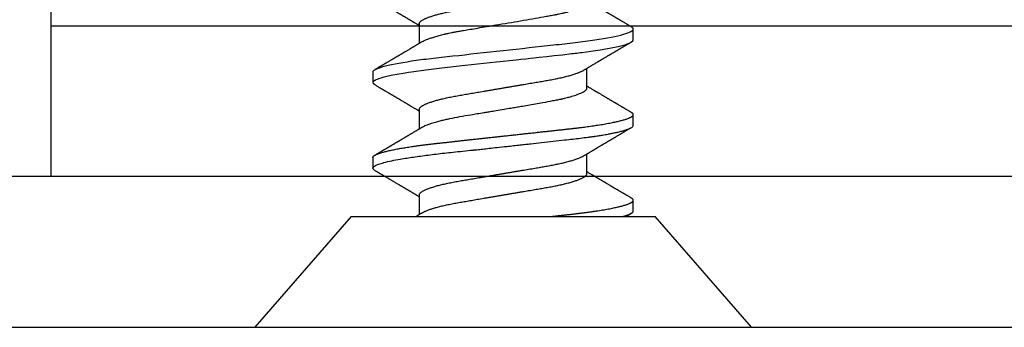
# Model space of a CAD drawing. Units: inches. Extents: x 0 to 386, y 0 to 43.
# Drawn here: x 5 to 6, y 20 to 20 of the extents above; entities that cross this region are included whole.
import ezdxf

# ---------------------------------------------------------------- set-up
doc = ezdxf.new("R2010")
doc.units = ezdxf.units.IN
doc.header["$LTSCALE"] = 0.25
doc.header["$MEASUREMENT"] = 0
doc.layers.add('Arcadia-Profile', color=6, linetype='Continuous')

# ---------------------------------------------------------------- blocks, each defined once
blk = doc.blocks.new('Clip OPG1999-3')
at = {"layer": 'Arcadia-Profile'}
for points in [[(-1.125, -1.25), (1.125, -1.25), (1.125, 0), (-1.125, 0)], [(1.125, 0), (-1.125, 0), (-1.125, -0.125), (1.125, -0.125)]]:
    blk.add_lwpolyline(points, close=True, dxfattribs=at)
blk = doc.blocks.new('*U17')
at = {"layer": 'Arcadia-Profile'}
for p, q in [((0.092, 0.12603), (0, 0.206)), ((0, 0.206), (0, -0.206)), ((0.092, 0.12603), (0.092, -0.12603)), ((0.14081, 0.108), (0.13194, 0.108)), ((0.21181, 0.108), (0.20298, 0.108)), ((0.10975, 0.06957), (0.09344, 0.06957)), ((0.18075, 0.06957), (0.16444, 0.06957)), ((0.25175, 0.06957), (0.23544, 0.06957)), ((0.1275, -0.06957), (0.14381, -0.06957)), ((0.19857, -0.06957), (0.21481, -0.06957)), ((0.09644, -0.108), (0.10531, -0.108)), ((0.16751, -0.108), (0.17631, -0.108)), ((0.23844, -0.108), (0.24731, -0.108)), ((0, -0.206), (0.092, -0.12603))]:
    blk.add_line(p, q, dxfattribs=at)
at = {"layer": 'Arcadia-Profile', "flags": 128}
for points in [[(0.13004, 0.10632), (0.13036, 0.10682), (0.13069, 0.10725), (0.13101, 0.10758), (0.13133, 0.10782), (0.13164, 0.10795), (0.13194, 0.108), (0.13194, 0.108), (0.13194, 0.108)], [(0.20103, 0.10603), (0.2019, 0.10747), (0.20348, 0.10788), (0.20424, 0.10724), (0.20462, 0.1067), (0.20481, 0.10638), (0.20491, 0.1062), (0.20495, 0.10611), (0.20498, 0.10607), (0.20499, 0.10604), (0.20499, 0.10603), (0.205, 0.10603), (0.205, 0.10602), (0.205, 0.10602), (0.205, 0.10602), (0.205, 0.10602), (0.205, 0.10602), (0.205, 0.10602), (0.205, 0.10602), (0.20539, 0.10522), (0.20577, 0.10434), (0.20627, 0.10304), (0.20689, 0.1012), (0.20762, 0.09867), (0.20846, 0.09529), (0.20926, 0.09162), (0.20997, 0.08799), (0.2106, 0.08451), (0.21114, 0.0813), (0.2116, 0.07845), (0.21197, 0.07602), (0.21362, 0.06407), (0.21525, 0.05077), (0.21686, 0.03639), (0.21844, 0.02124), (0.22003, 0.00543), (0.22177, -0.01077), (0.22223, -0.0148), (0.22269, -0.01881), (0.22316, -0.02279), (0.22348, -0.02539), (0.22398, -0.02985), (0.22467, -0.03628), (0.22531, -0.04227), (0.22606, -0.04916), (0.22692, -0.05683), (0.2271, -0.05842), (0.22726, -0.05976), (0.22743, -0.06115), (0.2276, -0.06258), (0.22778, -0.06405), (0.22798, -0.06557), (0.22896, -0.07284), (0.23012, -0.08055), (0.23146, -0.08828), (0.23296, -0.09548), (0.23437, -0.10085), (0.23563, -0.10445), (0.23672, -0.10662), (0.23766, -0.1077), (0.23844, -0.108), (0.23844, -0.108)]]:
    blk.add_lwpolyline(points, dxfattribs=at)
at = {"layer": 'Arcadia-Profile'}
for points, knots in [([(0.13005, 0.10632), (0.12989, 0.10606), (0.12961, 0.10557), (0.1292, 0.10488), (0.12885, 0.10429), (0.12857, 0.10381), (0.12835, 0.10343), (0.12819, 0.10316), (0.12806, 0.10293), (0.12796, 0.10276), (0.12783, 0.10254), (0.12763, 0.1022), (0.12733, 0.1017), (0.12697, 0.10109), (0.12657, 0.10041), (0.12613, 0.09964), (0.12565, 0.09883), (0.12514, 0.09797), (0.12467, 0.09716), (0.12423, 0.09642), (0.12385, 0.09577), (0.12355, 0.09527), (0.12332, 0.09487), (0.12311, 0.09452), (0.12287, 0.09412), (0.12251, 0.09351), (0.12206, 0.09274), (0.12156, 0.09189), (0.12109, 0.09109), (0.12064, 0.09032), (0.12013, 0.08947), (0.1196, 0.08856), (0.11902, 0.08758), (0.11855, 0.08678), (0.11816, 0.08613), (0.11786, 0.08563), (0.11755, 0.0851), (0.11724, 0.08457), (0.11693, 0.08405), (0.11665, 0.08358), (0.11641, 0.08317), (0.11619, 0.0828), (0.11597, 0.08243), (0.11573, 0.08202), (0.11544, 0.08153), (0.11511, 0.08097), (0.11474, 0.08035), (0.11436, 0.07972), (0.11402, 0.07914), (0.11372, 0.07864), (0.11349, 0.07825), (0.11327, 0.07789), (0.11301, 0.07745), (0.11268, 0.0769), (0.11228, 0.07622), (0.11185, 0.0755), (0.11141, 0.07476), (0.11099, 0.07404), (0.1106, 0.0734), (0.11023, 0.07278), (0.10985, 0.07214), (0.10945, 0.07148), (0.10914, 0.07096), (0.10891, 0.07056), (0.10873, 0.07026), (0.10852, 0.06992), (0.10838, 0.06968), (0.10831, 0.06957)], [0, 0, 0, 0, 0.021156, 0.039827, 0.056013, 0.069716, 0.078891, 0.086478, 0.092476, 0.096886, 0.100287, 0.110746, 0.12444, 0.141366, 0.160653, 0.179637, 0.203756, 0.227038, 0.249434, 0.269719, 0.287359, 0.302566, 0.310849, 0.319797, 0.330831, 0.343955, 0.369636, 0.3929, 0.413754, 0.434425, 0.455865, 0.483373, 0.508687, 0.535516, 0.548662, 0.562312, 0.576468, 0.59113, 0.60594, 0.619105, 0.629782, 0.639029, 0.648984, 0.660135, 0.672482, 0.688917, 0.705869, 0.723335, 0.740925, 0.753202, 0.763845, 0.773031, 0.782812, 0.799411, 0.818271, 0.837979, 0.858369, 0.878819, 0.896558, 0.91152, 0.92945, 0.948344, 0.96589, 0.972303, 0.980452, 0.99069, 1, 1, 1, 1]), ([(0.13194, 0.108), (0.1321, 0.10798), (0.1325, 0.10792), (0.13322, 0.10733), (0.13415, 0.10598), (0.13529, 0.10335), (0.13665, 0.09896), (0.13806, 0.09289), (0.13933, 0.08621), (0.14036, 0.08007), (0.14122, 0.0744), (0.14232, 0.06654), (0.14368, 0.05579), (0.14532, 0.04116), (0.14643, 0.03034), (0.14703, 0.02423), (0.1471, 0.02357), (0.14719, 0.02276), (0.14744, 0.0205), (0.14785, 0.01676), (0.14847, 0.01113), (0.1492, 0.00448), (0.14994, -0.00231), (0.15063, -0.00861), (0.1512, -0.01382), (0.15172, -0.01859), (0.15238, -0.02457), (0.15322, -0.03228), (0.15426, -0.04165), (0.1555, -0.05263), (0.15663, -0.06219), (0.15752, -0.06932), (0.15797, -0.07273), (0.15819, -0.07439), (0.1583, -0.07521), (0.15835, -0.07561), (0.15838, -0.07582), (0.15839, -0.07592), (0.1584, -0.07597), (0.1584, -0.07599), (0.1584, -0.07601), (0.15841, -0.07601), (0.15841, -0.07602), (0.15841, -0.07602), (0.15841, -0.07602), (0.15841, -0.07602), (0.15844, -0.07628), (0.15859, -0.07729), (0.15893, -0.07946), (0.15935, -0.08209), (0.15981, -0.08477), (0.16025, -0.08722), (0.16075, -0.08986), (0.16132, -0.09262), (0.162, -0.09569), (0.16275, -0.0987), (0.16352, -0.10138), (0.16421, -0.10342), (0.16482, -0.10494), (0.16575, -0.10679), (0.16663, -0.10811), (0.16734, -0.10782), (0.16751, -0.10775)], [0, 0, 0, 0, 0.015159, 0.035866, 0.06212, 0.093918, 0.131259, 0.17414, 0.209948, 0.235195, 0.258381, 0.281563, 0.327888, 0.3742, 0.426044, 0.427926, 0.429613, 0.432045, 0.435223, 0.45006, 0.465728, 0.485404, 0.509085, 0.525762, 0.541214, 0.55544, 0.568441, 0.595143, 0.625822, 0.656495, 0.702474, 0.725473, 0.736974, 0.742724, 0.745599, 0.747036, 0.747755, 0.748115, 0.748294, 0.748384, 0.748429, 0.748451, 0.748463, 0.748468, 0.748471, 0.748472, 0.748474, 0.751674, 0.761157, 0.776257, 0.786608, 0.798556, 0.812103, 0.827247, 0.843989, 0.867089, 0.888142, 0.907146, 0.924103, 0.939012, 0.985263, 1, 1, 1, 1]), ([(0.14081, 0.108), (0.14093, 0.10799), (0.14116, 0.10796), (0.14152, 0.10777), (0.14189, 0.10746), (0.14226, 0.10701), (0.14265, 0.10644), (0.14304, 0.10573), (0.14343, 0.10491), (0.14381, 0.10399), (0.14418, 0.10298), (0.14456, 0.10186), (0.14494, 0.10063), (0.14533, 0.09928), (0.14572, 0.09783), (0.14611, 0.09626), (0.1465, 0.09459), (0.14689, 0.09282), (0.14728, 0.09095), (0.14767, 0.08898), (0.14805, 0.08695), (0.14842, 0.08488), (0.14878, 0.08278), (0.14914, 0.0806), (0.14949, 0.07835), (0.14986, 0.07591), (0.15024, 0.07328), (0.15064, 0.07045), (0.15103, 0.06756), (0.15141, 0.06459), (0.15178, 0.06158), (0.15214, 0.05851), (0.15248, 0.05548), (0.15281, 0.0525), (0.15313, 0.04954), (0.15347, 0.04651), (0.15381, 0.04342), (0.15415, 0.04026), (0.1545, 0.03704), (0.15486, 0.03377), (0.15523, 0.03044), (0.1556, 0.02706), (0.15597, 0.02365), (0.15635, 0.02019), (0.15672, 0.01677), (0.15709, 0.01339), (0.15746, 0.01006), (0.15783, 0.00672), (0.15819, 0.00336), (0.15858, -0.00018), (0.15899, -0.00389), (0.15941, -0.00777), (0.15984, -0.01163), (0.16026, -0.01548), (0.16068, -0.01929), (0.16109, -0.02307), (0.16149, -0.0267), (0.16187, -0.03018), (0.16223, -0.03351), (0.16259, -0.03679), (0.16295, -0.04001), (0.16329, -0.04317), (0.16363, -0.04627), (0.16396, -0.0493), (0.16429, -0.05227), (0.16461, -0.05517), (0.16493, -0.05803), (0.16526, -0.06085), (0.16559, -0.06357), (0.16592, -0.0662), (0.16626, -0.06874), (0.16659, -0.07122), (0.16693, -0.07366), (0.1673, -0.07616), (0.16769, -0.07871), (0.1681, -0.08129), (0.16852, -0.08378), (0.16894, -0.08617), (0.16936, -0.08845), (0.16978, -0.09063), (0.1702, -0.09263), (0.1706, -0.09446), (0.17099, -0.09614), (0.17138, -0.09771), (0.17177, -0.09917), (0.17215, -0.10052), (0.17253, -0.10177), (0.17291, -0.1029), (0.17329, -0.10391), (0.17366, -0.10481), (0.17402, -0.1056), (0.17438, -0.10628), (0.17473, -0.10683), (0.17507, -0.10727), (0.17539, -0.1076), (0.1757, -0.10783), (0.17601, -0.10797), (0.17633, -0.10802), (0.17666, -0.10796), (0.17702, -0.10777), (0.17739, -0.10746), (0.17776, -0.10701), (0.17804, -0.10662), (0.17819, -0.10635), (0.17821, -0.10631)], [0, 0, 0, 0, 0.010162, 0.020412, 0.030746, 0.041157, 0.051641, 0.062192, 0.072803, 0.082578, 0.092394, 0.102245, 0.112128, 0.122035, 0.131962, 0.141904, 0.151854, 0.161808, 0.171759, 0.181703, 0.191633, 0.200979, 0.210304, 0.219603, 0.228872, 0.238107, 0.248743, 0.259321, 0.269835, 0.280279, 0.290647, 0.300935, 0.311136, 0.320429, 0.32978, 0.339203, 0.348695, 0.358252, 0.367869, 0.377541, 0.387265, 0.397035, 0.406846, 0.416694, 0.426573, 0.435911, 0.445267, 0.454638, 0.464018, 0.473402, 0.48426, 0.49511, 0.505946, 0.516761, 0.527547, 0.538297, 0.549006, 0.558779, 0.568507, 0.578183, 0.587805, 0.597366, 0.606863, 0.616292, 0.625649, 0.634942, 0.644285, 0.6537, 0.663184, 0.672186, 0.681242, 0.690349, 0.699502, 0.708698, 0.719386, 0.730118, 0.74089, 0.751692, 0.76252, 0.773365, 0.78422, 0.794174, 0.804125, 0.814067, 0.823996, 0.833905, 0.843789, 0.853643, 0.863462, 0.873241, 0.882974, 0.892657, 0.902284, 0.911308, 0.920275, 0.929182, 0.938027, 0.946804, 0.956966, 0.967217, 0.97755, 0.987961, 0.998445, 1, 1, 1, 1]), ([(0.16604, 0.06689), (0.16587, 0.06718), (0.16555, 0.06772), (0.1651, 0.06847), (0.16471, 0.06911), (0.16438, 0.06967), (0.16408, 0.07017), (0.16379, 0.07066), (0.16342, 0.07127), (0.163, 0.07198), (0.16252, 0.07279), (0.16199, 0.07366), (0.1614, 0.07465), (0.16072, 0.0758), (0.15999, 0.07702), (0.15937, 0.07806), (0.15888, 0.07889), (0.15853, 0.07948), (0.15822, 0.08), (0.15796, 0.08044), (0.15771, 0.08086), (0.15743, 0.08133), (0.1571, 0.08189), (0.15672, 0.08253), (0.15631, 0.08323), (0.15588, 0.08394), (0.15546, 0.08465), (0.15505, 0.08536), (0.15464, 0.08604), (0.15428, 0.08666), (0.15397, 0.08718), (0.15371, 0.08762), (0.15347, 0.08802), (0.15324, 0.08841), (0.15299, 0.08883), (0.15271, 0.08931), (0.15238, 0.08987), (0.15198, 0.09054), (0.15153, 0.09131), (0.15112, 0.09201), (0.15076, 0.09263), (0.15048, 0.0931), (0.15021, 0.09355), (0.14998, 0.09395), (0.14978, 0.09427), (0.14963, 0.09454), (0.14951, 0.09474), (0.14937, 0.09498), (0.14917, 0.09531), (0.14889, 0.09578), (0.14857, 0.09633), (0.1482, 0.09696), (0.14783, 0.0976), (0.14745, 0.09824), (0.1471, 0.09883), (0.14676, 0.09942), (0.14639, 0.10004), (0.14599, 0.10073), (0.14549, 0.10158), (0.14489, 0.1026), (0.14419, 0.10379), (0.14346, 0.10503), (0.14296, 0.10589), (0.1427, 0.10632)], [0, 0, 0, 0, 0.022021, 0.041178, 0.057465, 0.070985, 0.083593, 0.095975, 0.108132, 0.129787, 0.150275, 0.169693, 0.196588, 0.225623, 0.25722, 0.289323, 0.30515, 0.320674, 0.334033, 0.344666, 0.354269, 0.366128, 0.380329, 0.396863, 0.415118, 0.433238, 0.451224, 0.469076, 0.486785, 0.503128, 0.516006, 0.527029, 0.536493, 0.546333, 0.5569, 0.568196, 0.582707, 0.599629, 0.619098, 0.641114, 0.653078, 0.66564, 0.6773, 0.687287, 0.695599, 0.702237, 0.7072, 0.711361, 0.72031, 0.732351, 0.747256, 0.76208, 0.779871, 0.796011, 0.810499, 0.824823, 0.840656, 0.857999, 0.876854, 0.905216, 0.935422, 0.967016, 1, 1, 1, 1]), ([(0.20105, 0.10632), (0.20081, 0.10593), (0.20038, 0.10518), (0.19976, 0.10412), (0.19921, 0.10319), (0.19873, 0.10237), (0.19832, 0.10168), (0.19801, 0.10114), (0.19777, 0.10074), (0.19761, 0.10047), (0.19748, 0.10025), (0.19735, 0.10002), (0.19717, 0.09973), (0.19694, 0.09932), (0.19665, 0.09883), (0.19632, 0.09828), (0.19563, 0.0971), (0.19494, 0.09593), (0.19425, 0.09476), (0.19393, 0.09422), (0.19364, 0.09372), (0.19338, 0.09328), (0.19315, 0.09289), (0.19292, 0.09251), (0.19267, 0.09207), (0.19235, 0.09153), (0.19198, 0.09091), (0.19158, 0.09024), (0.19118, 0.08955), (0.19078, 0.08887), (0.19035, 0.08814), (0.18991, 0.08739), (0.18947, 0.08665), (0.18907, 0.08598), (0.1887, 0.08535), (0.18832, 0.08471), (0.1879, 0.084), (0.18746, 0.08325), (0.187, 0.08248), (0.18653, 0.08169), (0.18602, 0.08083), (0.18555, 0.08003), (0.18513, 0.07934), (0.18482, 0.0788), (0.18455, 0.07835), (0.18429, 0.07792), (0.18403, 0.07748), (0.18374, 0.07699), (0.18343, 0.07647), (0.18311, 0.07593), (0.18273, 0.07529), (0.18228, 0.07454), (0.18178, 0.07371), (0.1813, 0.0729), (0.18081, 0.07207), (0.18038, 0.07135), (0.18001, 0.07073), (0.17971, 0.07024), (0.17948, 0.06985), (0.17935, 0.06963), (0.17931, 0.06957)], [0, 0, 0, 0, 0.032056, 0.060793, 0.086213, 0.108319, 0.127113, 0.142595, 0.152035, 0.159613, 0.16533, 0.169512, 0.178312, 0.189339, 0.202593, 0.218073, 0.234624, 0.298281, 0.314171, 0.329308, 0.342873, 0.354862, 0.365277, 0.374822, 0.385893, 0.400988, 0.418428, 0.437055, 0.45568, 0.474303, 0.492923, 0.514861, 0.535461, 0.553663, 0.569468, 0.586433, 0.606095, 0.627147, 0.648004, 0.668924, 0.691994, 0.717668, 0.734333, 0.748993, 0.761245, 0.771726, 0.78362, 0.797099, 0.811991, 0.826575, 0.840632, 0.86484, 0.887556, 0.908974, 0.931011, 0.954847, 0.968328, 0.981749, 0.99512, 1, 1, 1, 1]), ([(0.21181, 0.108), (0.21309, 0.108), (0.21459, 0.10537), (0.21772, 0.09442), (0.21934, 0.08611), (0.2216, 0.07097), (0.22232, 0.06549), (0.22366, 0.05407), (0.22429, 0.04814), (0.2264, 0.02889), (0.22798, 0.01447), (0.23115, -0.01447), (0.23273, -0.02889), (0.23484, -0.04814), (0.23546, -0.05407), (0.23681, -0.06549), (0.23753, -0.07097), (0.23978, -0.08611), (0.24141, -0.09442), (0.24454, -0.10537), (0.24603, -0.108), (0.24731, -0.108)], [0, 0, 0, 0, 0.125, 0.125, 0.25, 0.25, 0.3125, 0.3125, 0.375, 0.375, 0.5, 0.5, 0.625, 0.625, 0.6875, 0.6875, 0.75, 0.75, 0.875, 0.875, 1, 1, 1, 1]), ([(0.23704, 0.06689), (0.23688, 0.06717), (0.23656, 0.06769), (0.23613, 0.06841), (0.23577, 0.06901), (0.23548, 0.0695), (0.23526, 0.06986), (0.23511, 0.07012), (0.23498, 0.07033), (0.23484, 0.07057), (0.23466, 0.07087), (0.23444, 0.07123), (0.23412, 0.07177), (0.23372, 0.07245), (0.23327, 0.0732), (0.23288, 0.07385), (0.23255, 0.0744), (0.23227, 0.07488), (0.23203, 0.07528), (0.23179, 0.07567), (0.23154, 0.07609), (0.23125, 0.07659), (0.23092, 0.07714), (0.23057, 0.07773), (0.23014, 0.07845), (0.22964, 0.07929), (0.22909, 0.08022), (0.22856, 0.08111), (0.22808, 0.08193), (0.22769, 0.08257), (0.2274, 0.08308), (0.22717, 0.08346), (0.22694, 0.08385), (0.22671, 0.08424), (0.22646, 0.08466), (0.22618, 0.08513), (0.22589, 0.08562), (0.22559, 0.08612), (0.22529, 0.08664), (0.22495, 0.08721), (0.2246, 0.08781), (0.22426, 0.08839), (0.22395, 0.0889), (0.22371, 0.08931), (0.22353, 0.08962), (0.22339, 0.08986), (0.22324, 0.0901), (0.22306, 0.09042), (0.22283, 0.09081), (0.22257, 0.09124), (0.22231, 0.09169), (0.22205, 0.09213), (0.22165, 0.09281), (0.22114, 0.09367), (0.22053, 0.0947), (0.21999, 0.09562), (0.21952, 0.09641), (0.21914, 0.09706), (0.21883, 0.0976), (0.21854, 0.09809), (0.21822, 0.09863), (0.21787, 0.09923), (0.21746, 0.09992), (0.21704, 0.10064), (0.2166, 0.10139), (0.21613, 0.10219), (0.21561, 0.10308), (0.21502, 0.10407), (0.21438, 0.10516), (0.21394, 0.10592), (0.2137, 0.10632)], [0, 0, 0, 0, 0.021375, 0.03972, 0.055031, 0.067305, 0.076539, 0.08273, 0.087048, 0.092973, 0.100638, 0.110046, 0.120502, 0.142117, 0.161182, 0.177696, 0.191942, 0.203404, 0.213714, 0.22291, 0.233175, 0.245781, 0.260442, 0.275502, 0.290692, 0.315269, 0.339346, 0.361896, 0.382816, 0.401494, 0.41117, 0.420926, 0.430795, 0.440777, 0.450973, 0.46263, 0.476123, 0.488142, 0.501317, 0.515652, 0.531146, 0.546691, 0.55975, 0.570224, 0.578109, 0.582756, 0.588715, 0.596667, 0.606612, 0.618234, 0.629773, 0.640959, 0.65179, 0.680785, 0.706886, 0.730076, 0.750242, 0.767358, 0.77929, 0.790863, 0.805007, 0.819888, 0.837098, 0.856817, 0.874469, 0.894602, 0.917221, 0.942325, 0.969918, 1, 1, 1, 1]), ([(0.26793, 0.09931), (0.26789, 0.09924), (0.26772, 0.09895), (0.26741, 0.09842), (0.26699, 0.09772), (0.26656, 0.09698), (0.26618, 0.09633), (0.26587, 0.0958), (0.26564, 0.09542), (0.26545, 0.0951), (0.2653, 0.09483), (0.26516, 0.0946), (0.26501, 0.09435), (0.26483, 0.09404), (0.26459, 0.09364), (0.26432, 0.09318), (0.26403, 0.09269), (0.26375, 0.0922), (0.26348, 0.09175), (0.2632, 0.09128), (0.26293, 0.09082), (0.26265, 0.09035), (0.26239, 0.08991), (0.26206, 0.08935), (0.26164, 0.08864), (0.26113, 0.08777), (0.26058, 0.08684), (0.26011, 0.08604), (0.25971, 0.08537), (0.25941, 0.08486), (0.25914, 0.0844), (0.25892, 0.08403), (0.25875, 0.08375), (0.25861, 0.08352), (0.25846, 0.08326), (0.25823, 0.08288), (0.25794, 0.08239), (0.2576, 0.0818), (0.25724, 0.0812), (0.25688, 0.08058), (0.25652, 0.07999), (0.25621, 0.07946), (0.25595, 0.07903), (0.25574, 0.07867), (0.25553, 0.07833), (0.25533, 0.07799), (0.25513, 0.07764), (0.25493, 0.07731), (0.25471, 0.07693), (0.25446, 0.07652), (0.25421, 0.0761), (0.25397, 0.07569), (0.25376, 0.07535), (0.25358, 0.07505), (0.25341, 0.07476), (0.25323, 0.07445), (0.25302, 0.0741), (0.2528, 0.07373), (0.25243, 0.07311), (0.25193, 0.07228), (0.25138, 0.07136), (0.25092, 0.07058), (0.25059, 0.07003), (0.25039, 0.0697), (0.25031, 0.06957)], [0, 0, 0, 0, 0.007387, 0.029238, 0.0531, 0.078023, 0.104006, 0.11804, 0.131351, 0.142351, 0.15102, 0.157658, 0.165471, 0.17632, 0.189597, 0.205299, 0.222652, 0.239057, 0.254307, 0.268401, 0.285895, 0.301242, 0.315834, 0.330383, 0.357072, 0.387419, 0.418107, 0.45067, 0.468279, 0.486186, 0.501806, 0.514699, 0.522916, 0.529923, 0.538596, 0.549423, 0.568199, 0.588011, 0.608301, 0.629068, 0.650027, 0.668153, 0.682632, 0.693498, 0.704325, 0.717562, 0.727603, 0.738922, 0.751526, 0.765416, 0.780489, 0.794193, 0.806322, 0.815554, 0.824612, 0.835075, 0.846941, 0.859856, 0.872871, 0.908923, 0.94413, 0.966264, 0.986997, 1, 1, 1, 1]), ([(0.09504, 0.06689), (0.09491, 0.06712), (0.09465, 0.06755), (0.09429, 0.06815), (0.09398, 0.06867), (0.09371, 0.06911), (0.0935, 0.06946), (0.09334, 0.06973), (0.09323, 0.06992), (0.09314, 0.07007), (0.09305, 0.07021), (0.09296, 0.07036), (0.09286, 0.07054), (0.09275, 0.07073), (0.09252, 0.0711), (0.09227, 0.07152), (0.09207, 0.07186), (0.09201, 0.07197)], [0, 0, 0, 0, 0.134934, 0.253765, 0.356475, 0.443046, 0.513465, 0.564068, 0.600924, 0.62624, 0.653026, 0.683402, 0.717371, 0.754935, 0.796062, 0.938714, 1, 1, 1, 1]), ([(0.09505, 0.06688), (0.09505, 0.06687), (0.09521, 0.06663), (0.09552, 0.06605), (0.09598, 0.06515), (0.09644, 0.06414), (0.0969, 0.06302), (0.09737, 0.0618), (0.09784, 0.06049), (0.09831, 0.05908), (0.09878, 0.05758), (0.09924, 0.056), (0.0997, 0.05435), (0.10015, 0.05263), (0.10059, 0.05084), (0.10104, 0.04893), (0.1015, 0.04691), (0.10196, 0.04477), (0.1024, 0.04257), (0.10284, 0.04032), (0.10327, 0.03803), (0.10367, 0.03573), (0.10406, 0.03344), (0.10445, 0.03114), (0.10486, 0.02877), (0.10527, 0.02634), (0.10569, 0.02386), (0.10612, 0.02132), (0.10656, 0.01874), (0.10701, 0.01612), (0.10746, 0.01345), (0.10792, 0.01078), (0.10837, 0.00809), (0.10883, 0.00541), (0.10929, 0.00271), (0.10976, -0.00007), (0.11025, -0.00292), (0.11074, -0.00584), (0.11124, -0.00873), (0.11172, -0.01161), (0.11221, -0.01445), (0.11268, -0.01721), (0.11313, -0.01987), (0.11357, -0.02243), (0.11399, -0.02495), (0.11441, -0.02741), (0.11482, -0.02981), (0.11522, -0.03215), (0.1156, -0.03442), (0.11599, -0.03665), (0.11638, -0.03884), (0.11678, -0.04098), (0.11719, -0.04306), (0.11761, -0.04509), (0.11804, -0.04707), (0.11848, -0.04904), (0.11894, -0.05099), (0.11943, -0.05291), (0.11991, -0.05475), (0.1204, -0.0565), (0.1209, -0.05815), (0.12139, -0.05968), (0.12186, -0.06107), (0.12233, -0.06235), (0.1228, -0.06352), (0.12326, -0.06459), (0.12372, -0.06556), (0.12418, -0.06642), (0.12462, -0.06718), (0.12507, -0.06784), (0.1255, -0.06838), (0.12592, -0.06882), (0.12633, -0.06916), (0.12673, -0.0694), (0.12712, -0.06954), (0.12737, -0.06956), (0.1275, -0.06957)], [0, 0, 0, 0, 0.000688, 0.014358, 0.028087, 0.041862, 0.055673, 0.069509, 0.083358, 0.09721, 0.111051, 0.124872, 0.138414, 0.151915, 0.165364, 0.17875, 0.193125, 0.207404, 0.221575, 0.235629, 0.249554, 0.263342, 0.276255, 0.289276, 0.302419, 0.315674, 0.329035, 0.342491, 0.356034, 0.369653, 0.383338, 0.397078, 0.410616, 0.424187, 0.437779, 0.451383, 0.466072, 0.480748, 0.495396, 0.510004, 0.524558, 0.539045, 0.552632, 0.566138, 0.579554, 0.59287, 0.606078, 0.619169, 0.632134, 0.645061, 0.658111, 0.671281, 0.684325, 0.697467, 0.7107, 0.724015, 0.738473, 0.753003, 0.767592, 0.782227, 0.796894, 0.81158, 0.825432, 0.839277, 0.853104, 0.866901, 0.880657, 0.894361, 0.908003, 0.921571, 0.935057, 0.94845, 0.961505, 0.974454, 0.987288, 1, 1, 1, 1]), ([(0.10975, 0.06957), (0.10989, 0.06956), (0.11016, 0.06954), (0.11058, 0.06937), (0.11101, 0.06909), (0.11146, 0.0687), (0.11191, 0.06819), (0.11237, 0.06758), (0.11282, 0.06686), (0.11327, 0.06606), (0.11373, 0.06515), (0.11419, 0.06414), (0.11465, 0.06302), (0.11512, 0.0618), (0.11559, 0.06049), (0.11606, 0.05908), (0.11653, 0.05758), (0.11699, 0.056), (0.11745, 0.05435), (0.1179, 0.05263), (0.11834, 0.05084), (0.11879, 0.04893), (0.11925, 0.04691), (0.11971, 0.04477), (0.12015, 0.04257), (0.12059, 0.04032), (0.12102, 0.03803), (0.12142, 0.03573), (0.12181, 0.03344), (0.1222, 0.03114), (0.12261, 0.02877), (0.12302, 0.02634), (0.12344, 0.02386), (0.12387, 0.02132), (0.12431, 0.01874), (0.12476, 0.01612), (0.12521, 0.01345), (0.12567, 0.01078), (0.12612, 0.00809), (0.12658, 0.00541), (0.12704, 0.00271), (0.12751, -0.00007), (0.128, -0.00292), (0.12849, -0.00584), (0.12899, -0.00873), (0.12947, -0.01161), (0.12996, -0.01445), (0.13043, -0.01721), (0.13088, -0.01987), (0.13132, -0.02243), (0.13174, -0.02495), (0.13216, -0.02741), (0.13257, -0.02981), (0.13297, -0.03215), (0.13335, -0.03442), (0.13374, -0.03665), (0.13413, -0.03884), (0.13453, -0.04098), (0.13494, -0.04306), (0.13536, -0.04509), (0.13579, -0.04707), (0.13623, -0.04904), (0.13669, -0.05099), (0.13718, -0.05291), (0.13766, -0.05475), (0.13815, -0.0565), (0.13865, -0.05815), (0.13914, -0.05968), (0.13961, -0.06107), (0.14008, -0.06235), (0.14055, -0.06352), (0.14101, -0.06459), (0.14147, -0.06556), (0.14187, -0.06633), (0.14212, -0.06673), (0.14221, -0.06689)], [0, 0, 0, 0, 0.01373, 0.027601, 0.041604, 0.055729, 0.069965, 0.084301, 0.0979, 0.111567, 0.125292, 0.139063, 0.152871, 0.166704, 0.18055, 0.194398, 0.208236, 0.222054, 0.235593, 0.24909, 0.262536, 0.275919, 0.29029, 0.304566, 0.318734, 0.332784, 0.346706, 0.36049, 0.3734, 0.386418, 0.399557, 0.41281, 0.426167, 0.439621, 0.45316, 0.466776, 0.480457, 0.494194, 0.507729, 0.521297, 0.534886, 0.548486, 0.563171, 0.577844, 0.592489, 0.607093, 0.621643, 0.636127, 0.649711, 0.663214, 0.676626, 0.689939, 0.703144, 0.716231, 0.729194, 0.742117, 0.755165, 0.768331, 0.781371, 0.794511, 0.807741, 0.821052, 0.835507, 0.850034, 0.864619, 0.879251, 0.893914, 0.908596, 0.922445, 0.936287, 0.95011, 0.963903, 0.977656, 0.991357, 1, 1, 1, 1]), ([(0.16609, 0.06686), (0.16616, 0.06676), (0.16667, 0.06602), (0.16771, 0.06369), (0.16912, 0.05985), (0.17039, 0.05553), (0.17142, 0.05158), (0.17228, 0.04793), (0.17339, 0.04286), (0.17474, 0.03594), (0.17638, 0.02652), (0.17749, 0.01951), (0.17812, 0.01547), (0.17823, 0.01481), (0.17849, 0.01327), (0.179, 0.01026), (0.17985, 0.00529), (0.18083, -0.00046), (0.18178, -0.00604), (0.18257, -0.0107), (0.18337, -0.01544), (0.18429, -0.02079), (0.18532, -0.02683), (0.18656, -0.0339), (0.18769, -0.04006), (0.18859, -0.04465), (0.18903, -0.04685), (0.18925, -0.04792), (0.18936, -0.04845), (0.18941, -0.04871), (0.18944, -0.04884), (0.18945, -0.0489), (0.18946, -0.04894), (0.18947, -0.04895), (0.18947, -0.04896), (0.18947, -0.04896), (0.18947, -0.04897), (0.18947, -0.04897), (0.18947, -0.04897), (0.1895, -0.04914), (0.18965, -0.04979), (0.18999, -0.05119), (0.19045, -0.05301), (0.19099, -0.05503), (0.19157, -0.05707), (0.19224, -0.05926), (0.19308, -0.06171), (0.194, -0.06405), (0.19493, -0.06601), (0.19573, -0.06738), (0.19676, -0.06875), (0.19769, -0.06964), (0.1984, -0.06946), (0.19857, -0.06941)], [0, 0, 0, 0, 0.006102, 0.047075, 0.094132, 0.133433, 0.161138, 0.186577, 0.212007, 0.262809, 0.313579, 0.370391, 0.372979, 0.375992, 0.380459, 0.396742, 0.422046, 0.455968, 0.483317, 0.506301, 0.526649, 0.55595, 0.589597, 0.623231, 0.673632, 0.698837, 0.711438, 0.717739, 0.720889, 0.722464, 0.723251, 0.723645, 0.723842, 0.72394, 0.723989, 0.724014, 0.724026, 0.724032, 0.724035, 0.724038, 0.727548, 0.737951, 0.754522, 0.768996, 0.78621, 0.806165, 0.82886, 0.860193, 0.888014, 0.912323, 0.93312, 0.983841, 1, 1, 1, 1]), ([(0.18075, 0.06957), (0.18089, 0.06956), (0.18116, 0.06954), (0.18158, 0.06937), (0.18201, 0.06909), (0.18246, 0.0687), (0.18291, 0.06819), (0.18337, 0.06758), (0.18382, 0.06686), (0.18427, 0.06606), (0.18473, 0.06515), (0.18519, 0.06414), (0.18565, 0.06302), (0.18612, 0.0618), (0.18659, 0.06049), (0.18706, 0.05908), (0.18753, 0.05758), (0.18799, 0.056), (0.18845, 0.05435), (0.1889, 0.05263), (0.18934, 0.05084), (0.18979, 0.04893), (0.19025, 0.04691), (0.19071, 0.04477), (0.19115, 0.04257), (0.19159, 0.04032), (0.19202, 0.03803), (0.19242, 0.03573), (0.19281, 0.03344), (0.1932, 0.03114), (0.19361, 0.02877), (0.19402, 0.02634), (0.19444, 0.02386), (0.19487, 0.02132), (0.19531, 0.01874), (0.19576, 0.01612), (0.19621, 0.01345), (0.19667, 0.01078), (0.19712, 0.00809), (0.19758, 0.00541), (0.19804, 0.00271), (0.19851, -0.00007), (0.199, -0.00292), (0.19949, -0.00584), (0.19999, -0.00873), (0.20047, -0.01161), (0.20096, -0.01445), (0.20143, -0.01721), (0.20188, -0.01987), (0.20232, -0.02243), (0.20274, -0.02495), (0.20316, -0.02741), (0.20357, -0.02981), (0.20397, -0.03215), (0.20435, -0.03442), (0.20474, -0.03665), (0.20513, -0.03884), (0.20553, -0.04098), (0.20594, -0.04306), (0.20636, -0.04509), (0.20679, -0.04707), (0.20723, -0.04904), (0.20769, -0.05099), (0.20818, -0.05291), (0.20866, -0.05475), (0.20915, -0.0565), (0.20965, -0.05815), (0.21014, -0.05968), (0.21061, -0.06107), (0.21108, -0.06235), (0.21155, -0.06352), (0.21201, -0.06459), (0.21247, -0.06556), (0.21287, -0.06633), (0.21312, -0.06673), (0.21321, -0.06689)], [0, 0, 0, 0, 0.01373, 0.027601, 0.041604, 0.055728, 0.069965, 0.084301, 0.0979, 0.111566, 0.125291, 0.139063, 0.152871, 0.166704, 0.18055, 0.194398, 0.208236, 0.222053, 0.235592, 0.24909, 0.262535, 0.275918, 0.29029, 0.304565, 0.318733, 0.332783, 0.346705, 0.360489, 0.3734, 0.386417, 0.399557, 0.412809, 0.426167, 0.43962, 0.453159, 0.466775, 0.480456, 0.494193, 0.507728, 0.521296, 0.534885, 0.548484, 0.56317, 0.577843, 0.592488, 0.607092, 0.621642, 0.636126, 0.649709, 0.663212, 0.676625, 0.689938, 0.703142, 0.71623, 0.729192, 0.742116, 0.755163, 0.76833, 0.78137, 0.794509, 0.807739, 0.82105, 0.835506, 0.850032, 0.864618, 0.879249, 0.893912, 0.908595, 0.922443, 0.936285, 0.950108, 0.963902, 0.977654, 0.991355, 1, 1, 1, 1]), ([(0.23697, 0.06672), (0.23722, 0.06633), (0.23801, 0.06509), (0.23901, 0.06247), (0.23992, 0.05983), (0.24043, 0.05827), (0.24094, 0.05661), (0.24145, 0.05485), (0.24197, 0.05299), (0.2425, 0.05103), (0.24294, 0.04936), (0.24329, 0.0479), (0.24359, 0.04656), (0.24396, 0.04479), (0.24441, 0.04256), (0.24493, 0.03984), (0.24552, 0.03658), (0.24624, 0.0324), (0.24713, 0.02718), (0.24821, 0.02082), (0.24956, 0.0129), (0.25113, 0.00356), (0.25286, -0.00684), (0.25459, -0.0171), (0.25631, -0.02684), (0.25767, -0.03439), (0.25854, -0.03927), (0.25896, -0.04161), (0.25916, -0.04276), (0.25927, -0.04333), (0.25932, -0.04362), (0.25934, -0.04376), (0.25935, -0.04383), (0.25936, -0.04386), (0.25936, -0.04388), (0.25937, -0.04389), (0.25937, -0.04389), (0.25937, -0.0439), (0.25937, -0.0439), (0.25944, -0.04425), (0.25961, -0.04516), (0.25997, -0.04681), (0.26046, -0.04902), (0.26111, -0.0517), (0.2619, -0.05474), (0.263, -0.05858), (0.26431, -0.06245), (0.2657, -0.06567), (0.26706, -0.06799), (0.26833, -0.06934), (0.26915, -0.0695), (0.2695, -0.06957)], [0, 0, 0, 0, 0.0235474, 0.0752803, 0.0900831, 0.1048904, 0.1197022, 0.1345185, 0.1493395, 0.1641651, 0.1789955, 0.1856225, 0.194836, 0.2066362, 0.2210232, 0.2379969, 0.2575572, 0.2797037, 0.3105654, 0.3445295, 0.3815965, 0.4337163, 0.4858366, 0.5379571, 0.5900781, 0.6400075, 0.6649485, 0.6774115, 0.683641, 0.6867553, 0.6883122, 0.6890907, 0.6894799, 0.6896745, 0.6897718, 0.6898205, 0.6898448, 0.6898569, 0.689863, 0.6898661, 0.6966598, 0.7076632, 0.7228784, 0.7423052, 0.7659429, 0.7937907, 0.8403845, 0.8820919, 0.9189111, 0.9649531, 1, 1, 1, 1]), ([(0.25175, 0.06957), (0.25189, 0.06956), (0.25216, 0.06954), (0.25258, 0.06937), (0.25301, 0.06909), (0.25346, 0.0687), (0.25391, 0.06819), (0.25437, 0.06758), (0.25482, 0.06686), (0.25527, 0.06606), (0.25573, 0.06515), (0.25619, 0.06414), (0.25665, 0.06302), (0.25712, 0.0618), (0.25759, 0.06049), (0.25806, 0.05908), (0.25853, 0.05758), (0.25899, 0.056), (0.25945, 0.05435), (0.2599, 0.05263), (0.26034, 0.05084), (0.26079, 0.04893), (0.26125, 0.04691), (0.26171, 0.04477), (0.26215, 0.04257), (0.26259, 0.04032), (0.26302, 0.03803), (0.26342, 0.03573), (0.26381, 0.03344), (0.2642, 0.03114), (0.26461, 0.02877), (0.26502, 0.02634), (0.26544, 0.02386), (0.26587, 0.02132), (0.26631, 0.01874), (0.26676, 0.01612), (0.26721, 0.01345), (0.26767, 0.01078), (0.26812, 0.00809), (0.26858, 0.00541), (0.26904, 0.00271), (0.26951, -0.00007), (0.27, -0.00292), (0.27049, -0.00584), (0.27099, -0.00873), (0.27147, -0.01161), (0.27196, -0.01445), (0.27243, -0.01721), (0.27288, -0.01987), (0.27332, -0.02243), (0.27374, -0.02495), (0.27416, -0.02741), (0.27457, -0.02981), (0.27497, -0.03215), (0.27535, -0.03442), (0.27574, -0.03665), (0.27613, -0.03884), (0.27653, -0.04098), (0.27694, -0.04306), (0.27736, -0.04509), (0.27779, -0.04707), (0.27823, -0.04904), (0.27869, -0.05099), (0.27918, -0.05291), (0.27966, -0.05475), (0.28015, -0.0565), (0.28065, -0.05815), (0.28114, -0.05968), (0.28161, -0.06107), (0.28208, -0.06235), (0.28255, -0.06352), (0.28301, -0.06459), (0.28347, -0.06556), (0.28387, -0.06633), (0.28412, -0.06673), (0.28421, -0.06689)], [0, 0, 0, 0, 0.01373, 0.027601, 0.041604, 0.055729, 0.069966, 0.084302, 0.097901, 0.111568, 0.125293, 0.139065, 0.152873, 0.166706, 0.180552, 0.1944, 0.208238, 0.222056, 0.235595, 0.249093, 0.262538, 0.275922, 0.290293, 0.304569, 0.318737, 0.332787, 0.34671, 0.360494, 0.373404, 0.386422, 0.399562, 0.412814, 0.426172, 0.439625, 0.453165, 0.46678, 0.480462, 0.494199, 0.507734, 0.521302, 0.534891, 0.548491, 0.563177, 0.57785, 0.592495, 0.607099, 0.62165, 0.636134, 0.649718, 0.663221, 0.676633, 0.689947, 0.703151, 0.716239, 0.729201, 0.742125, 0.755172, 0.768339, 0.78138, 0.794519, 0.807749, 0.821061, 0.835516, 0.850043, 0.864628, 0.87926, 0.893923, 0.908606, 0.922455, 0.936296, 0.95012, 0.963914, 0.977667, 0.991368, 1, 1, 1, 1]), ([(0.092, -0.04051), (0.09212, -0.04157), (0.09235, -0.04368), (0.09269, -0.04678), (0.09302, -0.04981), (0.09335, -0.05278), (0.09366, -0.05569), (0.09399, -0.05855), (0.09433, -0.06147), (0.0947, -0.06444), (0.09508, -0.06744), (0.09548, -0.07038), (0.09587, -0.07325), (0.09628, -0.07603), (0.09669, -0.07871), (0.0971, -0.08129), (0.09752, -0.08378), (0.09794, -0.08617), (0.09836, -0.08845), (0.09878, -0.09063), (0.0992, -0.09263), (0.0996, -0.09446), (0.09999, -0.09614), (0.10038, -0.09771), (0.10077, -0.09917), (0.10115, -0.10052), (0.10153, -0.10177), (0.10191, -0.1029), (0.10229, -0.10391), (0.10266, -0.10481), (0.10302, -0.1056), (0.10338, -0.10628), (0.10373, -0.10683), (0.10407, -0.10727), (0.10439, -0.1076), (0.1047, -0.10783), (0.10501, -0.10797), (0.10533, -0.10802), (0.10566, -0.10796), (0.10602, -0.10777), (0.10639, -0.10746), (0.10676, -0.10701), (0.10704, -0.10662), (0.10719, -0.10635), (0.10721, -0.10631)], [0, 0, 0, 0, 0.023365, 0.046572, 0.069608, 0.092466, 0.1152, 0.138087, 0.161151, 0.186715, 0.212468, 0.238397, 0.264486, 0.29072, 0.316743, 0.342876, 0.369102, 0.395405, 0.421767, 0.448173, 0.474604, 0.498839, 0.523068, 0.547276, 0.57145, 0.595577, 0.619643, 0.643636, 0.667544, 0.691352, 0.715051, 0.738627, 0.762069, 0.78404, 0.805873, 0.827561, 0.849095, 0.870467, 0.89521, 0.920167, 0.945327, 0.970677, 0.996203, 1, 1, 1, 1]), ([(0.10721, -0.10632), (0.10742, -0.10595), (0.10783, -0.10525), (0.10841, -0.10427), (0.10892, -0.1034), (0.10933, -0.10269), (0.10966, -0.10213), (0.10991, -0.1017), (0.11013, -0.10134), (0.11034, -0.10098), (0.11054, -0.10063), (0.11076, -0.10027), (0.11096, -0.09992), (0.11119, -0.09953), (0.11149, -0.09903), (0.11184, -0.09842), (0.11226, -0.09772), (0.11269, -0.09698), (0.11307, -0.09633), (0.11338, -0.0958), (0.11361, -0.09542), (0.1138, -0.0951), (0.11395, -0.09483), (0.11409, -0.0946), (0.11424, -0.09435), (0.11442, -0.09404), (0.11466, -0.09364), (0.11493, -0.09318), (0.11522, -0.09269), (0.1155, -0.0922), (0.11577, -0.09175), (0.11605, -0.09128), (0.11632, -0.09082), (0.1166, -0.09035), (0.11686, -0.08991), (0.11719, -0.08935), (0.11761, -0.08864), (0.11812, -0.08777), (0.11867, -0.08684), (0.11914, -0.08604), (0.11954, -0.08537), (0.11984, -0.08486), (0.12011, -0.0844), (0.12033, -0.08403), (0.1205, -0.08375), (0.12064, -0.08352), (0.12079, -0.08326), (0.12102, -0.08288), (0.12131, -0.08239), (0.12165, -0.0818), (0.12201, -0.0812), (0.12238, -0.08058), (0.12273, -0.07999), (0.12304, -0.07946), (0.1233, -0.07903), (0.12351, -0.07867), (0.12372, -0.07833), (0.12392, -0.07799), (0.12412, -0.07764), (0.12432, -0.07731), (0.12454, -0.07693), (0.12479, -0.07652), (0.12504, -0.0761), (0.12528, -0.07569), (0.12549, -0.07535), (0.12567, -0.07505), (0.12584, -0.07476), (0.12602, -0.07445), (0.12623, -0.0741), (0.12645, -0.07373), (0.12682, -0.07311), (0.12732, -0.07228), (0.12787, -0.07136), (0.12833, -0.07058), (0.12866, -0.07003), (0.12886, -0.0697), (0.12894, -0.06957)], [0, 0, 0, 0, 0.030028, 0.056815, 0.080363, 0.100674, 0.114362, 0.126055, 0.135755, 0.144188, 0.155004, 0.164371, 0.173374, 0.183997, 0.196284, 0.213977, 0.233298, 0.253478, 0.274517, 0.28588, 0.296658, 0.305564, 0.312583, 0.317958, 0.324284, 0.333069, 0.343819, 0.356533, 0.370583, 0.383867, 0.396214, 0.407626, 0.421791, 0.434217, 0.446033, 0.457813, 0.479423, 0.503995, 0.528843, 0.555209, 0.569467, 0.583966, 0.596614, 0.607053, 0.613707, 0.61938, 0.626402, 0.635169, 0.650372, 0.666414, 0.682843, 0.699657, 0.716628, 0.731304, 0.743028, 0.751826, 0.760593, 0.771311, 0.779441, 0.788606, 0.798812, 0.810058, 0.822262, 0.833359, 0.843179, 0.850655, 0.857989, 0.86646, 0.876069, 0.886525, 0.897064, 0.926255, 0.954762, 0.972684, 0.989472, 1, 1, 1, 1]), ([(0.14221, -0.06689), (0.14237, -0.06717), (0.14269, -0.06769), (0.14312, -0.06841), (0.14348, -0.06901), (0.14377, -0.0695), (0.14399, -0.06986), (0.14414, -0.07012), (0.14427, -0.07033), (0.14441, -0.07057), (0.14459, -0.07087), (0.14481, -0.07123), (0.14513, -0.07177), (0.14553, -0.07245), (0.14598, -0.0732), (0.14637, -0.07385), (0.1467, -0.0744), (0.14698, -0.07488), (0.14722, -0.07528), (0.14746, -0.07567), (0.14771, -0.07609), (0.148, -0.07659), (0.14833, -0.07714), (0.14868, -0.07773), (0.14911, -0.07845), (0.14961, -0.07929), (0.15016, -0.08022), (0.15069, -0.08111), (0.15117, -0.08193), (0.15156, -0.08257), (0.15185, -0.08308), (0.15208, -0.08346), (0.15231, -0.08385), (0.15254, -0.08424), (0.15279, -0.08466), (0.15307, -0.08513), (0.15336, -0.08562), (0.15366, -0.08612), (0.15396, -0.08664), (0.1543, -0.08721), (0.15465, -0.08781), (0.15499, -0.08839), (0.1553, -0.0889), (0.15554, -0.08931), (0.15572, -0.08962), (0.15586, -0.08986), (0.15601, -0.0901), (0.15619, -0.09042), (0.15642, -0.09081), (0.15668, -0.09124), (0.15694, -0.09169), (0.1572, -0.09213), (0.1576, -0.09281), (0.15811, -0.09367), (0.15872, -0.0947), (0.15926, -0.09562), (0.15973, -0.09641), (0.16011, -0.09706), (0.16042, -0.0976), (0.16071, -0.09809), (0.16103, -0.09863), (0.16138, -0.09923), (0.16179, -0.09992), (0.16221, -0.10064), (0.16265, -0.10139), (0.16312, -0.10219), (0.16364, -0.10308), (0.16423, -0.10407), (0.16487, -0.10516), (0.16531, -0.10592), (0.16555, -0.10632)], [0, 0, 0, 0, 0.021375, 0.03972, 0.055031, 0.067305, 0.076539, 0.08273, 0.087048, 0.092973, 0.100639, 0.110046, 0.120502, 0.142117, 0.161182, 0.177696, 0.191942, 0.203404, 0.213714, 0.22291, 0.233175, 0.245781, 0.260442, 0.275502, 0.290692, 0.315269, 0.339346, 0.361896, 0.382816, 0.401494, 0.41117, 0.420926, 0.430795, 0.440777, 0.450973, 0.46263, 0.476124, 0.488141, 0.501317, 0.515652, 0.531146, 0.546691, 0.55975, 0.570224, 0.578109, 0.582756, 0.588715, 0.596667, 0.606612, 0.618234, 0.629773, 0.640959, 0.65179, 0.680785, 0.706886, 0.730076, 0.750242, 0.767358, 0.77929, 0.790863, 0.805006, 0.819888, 0.837098, 0.856817, 0.874469, 0.894602, 0.91722, 0.942325, 0.969918, 1, 1, 1, 1]), ([(0.1782, -0.10632), (0.17844, -0.10593), (0.17887, -0.10518), (0.17949, -0.10412), (0.18004, -0.10319), (0.18052, -0.10237), (0.18093, -0.10168), (0.18124, -0.10114), (0.18148, -0.10074), (0.18164, -0.10047), (0.18177, -0.10025), (0.1819, -0.10002), (0.18208, -0.09973), (0.18231, -0.09932), (0.1826, -0.09883), (0.18293, -0.09828), (0.18362, -0.0971), (0.18431, -0.09593), (0.185, -0.09476), (0.18532, -0.09422), (0.18561, -0.09372), (0.18587, -0.09328), (0.1861, -0.09289), (0.18633, -0.09251), (0.18658, -0.09207), (0.1869, -0.09153), (0.18727, -0.09091), (0.18767, -0.09024), (0.18807, -0.08955), (0.18847, -0.08887), (0.1889, -0.08814), (0.18934, -0.08739), (0.18978, -0.08665), (0.19018, -0.08598), (0.19055, -0.08535), (0.19093, -0.08471), (0.19135, -0.084), (0.19179, -0.08325), (0.19225, -0.08248), (0.19272, -0.08169), (0.19323, -0.08083), (0.1937, -0.08003), (0.19412, -0.07934), (0.19443, -0.0788), (0.1947, -0.07835), (0.19496, -0.07792), (0.19522, -0.07748), (0.19551, -0.07699), (0.19582, -0.07647), (0.19614, -0.07593), (0.19652, -0.07529), (0.19697, -0.07454), (0.19747, -0.07371), (0.19795, -0.0729), (0.19844, -0.07207), (0.19887, -0.07135), (0.19924, -0.07073), (0.19954, -0.07024), (0.19977, -0.06985), (0.1999, -0.06963), (0.19994, -0.06957)], [0, 0, 0, 0, 0.032056, 0.060793, 0.086213, 0.108319, 0.127113, 0.142595, 0.152035, 0.159613, 0.16533, 0.169512, 0.178312, 0.189339, 0.202593, 0.218073, 0.234624, 0.298281, 0.314171, 0.329308, 0.342873, 0.354862, 0.365277, 0.374822, 0.385893, 0.400988, 0.418428, 0.437055, 0.45568, 0.474303, 0.492923, 0.514861, 0.535461, 0.553663, 0.569468, 0.586433, 0.606095, 0.627147, 0.648004, 0.668924, 0.691994, 0.717668, 0.734333, 0.748993, 0.761245, 0.771726, 0.78362, 0.797099, 0.811991, 0.826575, 0.840632, 0.86484, 0.887556, 0.908974, 0.931011, 0.954847, 0.968328, 0.981749, 0.99512, 1, 1, 1, 1]), ([(0.21321, -0.06689), (0.21338, -0.06718), (0.2137, -0.06772), (0.21415, -0.06847), (0.21454, -0.06911), (0.21487, -0.06967), (0.21517, -0.07017), (0.21546, -0.07066), (0.21583, -0.07127), (0.21625, -0.07198), (0.21673, -0.07279), (0.21726, -0.07366), (0.21785, -0.07465), (0.21853, -0.0758), (0.21926, -0.07702), (0.21988, -0.07806), (0.22037, -0.07889), (0.22072, -0.07948), (0.22103, -0.08), (0.22129, -0.08044), (0.22154, -0.08086), (0.22182, -0.08133), (0.22215, -0.08189), (0.22253, -0.08253), (0.22294, -0.08323), (0.22337, -0.08394), (0.22379, -0.08465), (0.2242, -0.08536), (0.22461, -0.08604), (0.22497, -0.08666), (0.22528, -0.08718), (0.22554, -0.08762), (0.22578, -0.08802), (0.22601, -0.08841), (0.22626, -0.08883), (0.22654, -0.08931), (0.22687, -0.08987), (0.22727, -0.09054), (0.22772, -0.09131), (0.22813, -0.09201), (0.22849, -0.09263), (0.22877, -0.0931), (0.22904, -0.09355), (0.22927, -0.09395), (0.22947, -0.09427), (0.22962, -0.09454), (0.22974, -0.09474), (0.22988, -0.09498), (0.23008, -0.09531), (0.23036, -0.09578), (0.23068, -0.09633), (0.23105, -0.09696), (0.23142, -0.0976), (0.2318, -0.09824), (0.23215, -0.09883), (0.23249, -0.09942), (0.23286, -0.10004), (0.23326, -0.10073), (0.23376, -0.10158), (0.23436, -0.1026), (0.23506, -0.10379), (0.23579, -0.10503), (0.23629, -0.10589), (0.23655, -0.10632)], [0, 0, 0, 0, 0.022021, 0.041178, 0.057465, 0.070985, 0.083593, 0.095975, 0.108132, 0.129786, 0.150275, 0.169692, 0.196588, 0.225623, 0.25722, 0.289323, 0.30515, 0.320674, 0.334033, 0.344666, 0.354269, 0.366128, 0.380329, 0.396863, 0.415118, 0.433238, 0.451224, 0.469076, 0.486785, 0.503128, 0.516005, 0.527029, 0.536493, 0.546333, 0.5569, 0.568196, 0.582707, 0.599629, 0.619098, 0.641114, 0.653078, 0.66564, 0.6773, 0.687287, 0.695599, 0.702237, 0.7072, 0.711361, 0.72031, 0.732351, 0.747256, 0.76208, 0.779871, 0.796011, 0.810499, 0.824823, 0.840655, 0.857999, 0.876854, 0.905216, 0.935422, 0.967016, 1, 1, 1, 1]), ([(0.2492, -0.10632), (0.24935, -0.10607), (0.24963, -0.10559), (0.25002, -0.10493), (0.25035, -0.10438), (0.25061, -0.10392), (0.25089, -0.10344), (0.25122, -0.10288), (0.25165, -0.10216), (0.25213, -0.10134), (0.25267, -0.10042), (0.25313, -0.09964), (0.25349, -0.09902), (0.25374, -0.09859), (0.25398, -0.09819), (0.25419, -0.09784), (0.25436, -0.09755), (0.25449, -0.09732), (0.25463, -0.09708), (0.25481, -0.09678), (0.25505, -0.09638), (0.25533, -0.09589), (0.25562, -0.0954), (0.2559, -0.09493), (0.25616, -0.09449), (0.25642, -0.09405), (0.25669, -0.09359), (0.25695, -0.09315), (0.25718, -0.09276), (0.25737, -0.09244), (0.25753, -0.09216), (0.2577, -0.09188), (0.25789, -0.09154), (0.25813, -0.09114), (0.25841, -0.09067), (0.25872, -0.09014), (0.25905, -0.08959), (0.25937, -0.08904), (0.25969, -0.08849), (0.26002, -0.08795), (0.26033, -0.08742), (0.26061, -0.08695), (0.26084, -0.08656), (0.26102, -0.08625), (0.26119, -0.08597), (0.26137, -0.08565), (0.26161, -0.08525), (0.26188, -0.08479), (0.26217, -0.08431), (0.26244, -0.08385), (0.26269, -0.08342), (0.26292, -0.08305), (0.26311, -0.08272), (0.26327, -0.08245), (0.26342, -0.0822), (0.2636, -0.08189), (0.26384, -0.08149), (0.26413, -0.08099), (0.26445, -0.08046), (0.26478, -0.07991), (0.26509, -0.07937), (0.2654, -0.07885), (0.26569, -0.07837), (0.26595, -0.07794), (0.26617, -0.07756), (0.26639, -0.0772), (0.26663, -0.07679), (0.2669, -0.07633), (0.2672, -0.07584), (0.26749, -0.07535), (0.26777, -0.07487), (0.26803, -0.07443), (0.26826, -0.07405), (0.26847, -0.07371), (0.26867, -0.07337), (0.26889, -0.073), (0.26913, -0.07259), (0.26939, -0.07216), (0.26965, -0.07173), (0.2699, -0.0713), (0.27014, -0.07091), (0.27033, -0.07058), (0.27048, -0.07034), (0.2706, -0.07013), (0.27075, -0.06988), (0.27087, -0.06968), (0.27094, -0.06957)], [0, 0, 0, 0, 0.020704, 0.038615, 0.053734, 0.066063, 0.075623, 0.092925, 0.11137, 0.134818, 0.159819, 0.186342, 0.198175, 0.210281, 0.221521, 0.231028, 0.238804, 0.244849, 0.24973, 0.258272, 0.2693, 0.282814, 0.297958, 0.309396, 0.321191, 0.333342, 0.345849, 0.358499, 0.369284, 0.377713, 0.384442, 0.391764, 0.400901, 0.411853, 0.424605, 0.439604, 0.454582, 0.469541, 0.48448, 0.499399, 0.514182, 0.527245, 0.538085, 0.545998, 0.552549, 0.56095, 0.57181, 0.585225, 0.598512, 0.611461, 0.622739, 0.633273, 0.642058, 0.649061, 0.65523, 0.66292, 0.674302, 0.688032, 0.703246, 0.718214, 0.732887, 0.747012, 0.760713, 0.772566, 0.782201, 0.791284, 0.802422, 0.815528, 0.829065, 0.84248, 0.855771, 0.867872, 0.878407, 0.887275, 0.895653, 0.905899, 0.917374, 0.929411, 0.941233, 0.95284, 0.964067, 0.97357, 0.97937, 0.984099, 0.990624, 1, 1, 1, 1]), ([(0.09199, -0.10197), (0.09201, -0.10201), (0.09216, -0.10226), (0.09245, -0.10275), (0.09289, -0.1035), (0.09339, -0.10435), (0.09395, -0.1053), (0.09434, -0.10597), (0.09455, -0.10632)], [0, 0, 0, 0, 0.022394, 0.172542, 0.343884, 0.538899, 0.757599, 1, 1, 1, 1]), ([(0.24731, -0.108), (0.24731, -0.108), (0.24742, -0.108), (0.24765, -0.10796), (0.248, -0.10778), (0.24836, -0.10749), (0.24872, -0.10706), (0.249, -0.10667), (0.24917, -0.10637), (0.24921, -0.10631)], [0, 0, 0, 0, 0.000101, 0.185637, 0.372739, 0.561322, 0.751296, 0.942568, 1, 1, 1, 1])]:
    blk.add_open_spline(points, degree=3, knots=knots, dxfattribs=at)
blk.add_open_spline([(0.09206, -0.09976), (0.09364, -0.10532), (0.09515, -0.108), (0.09644, -0.108)], degree=3, dxfattribs=at)

msp = doc.modelspace()

# ---------------------------------------------------------------- linework, layer by layer
at = {"layer": 'Arcadia-Profile'}
for points in [[(8.475, 20.19038), (4.773, 20.19038), (4.773, 20.56238, 0.414214), (4.761, 20.57438), (4.625, 20.57438), (4.625, 21.11288, -0.414214)], [(4.5, 21.00288), (4.5, 20.76238), (4.51, 20.75238), (4.5, 20.74238), (4.5, 20.37308), (4.54241, 20.36172, 0.493145), (4.555, 20.37138), (4.555, 20.47038), (4.653, 20.47038), (4.653, 20.12738), (4.555, 20.12738), (4.555, 20.25138, 0.493145), (4.54241, 20.26103), (4.5, 20.24967), (4.5, 20.06538), (8.6, 20.06538)]]:
    msp.add_lwpolyline(points, format="xyb", dxfattribs=at)

# ---------------------------------------------------------------- block references
at = {"layer": 'Arcadia-Profile', "lineweight": -3, "xscale": -1, "rotation": 180}
msp.add_blockref('Clip OPG1999-3', (6.625, 20.19038), dxfattribs=at)
at = {"layer": 'Arcadia-Profile', "lineweight": -3, "rotation": 89.99999999999999}
msp.add_blockref('*U17', (5.875, 20.06538), dxfattribs=at)

doc.saveas('drawing.dxf')
